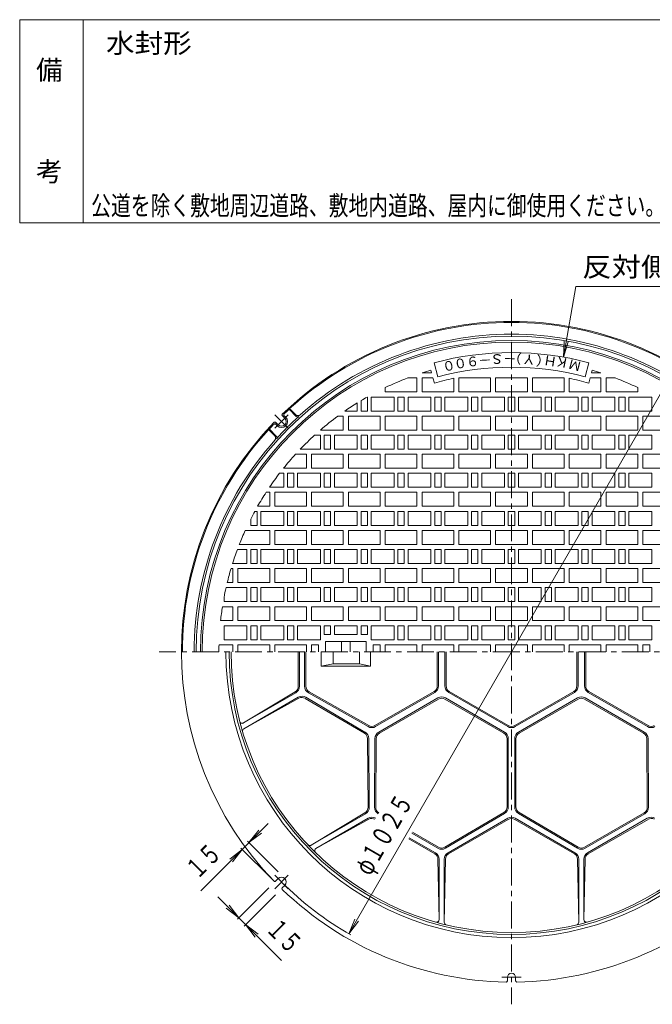
# Model space of a CAD drawing. Units: millimetres. Extents: x -982 to 768, y -1341 to 1404.
# Drawn here: x -982 to 15, y -146 to 1404 of the extents above; entities that cross this region are included whole.
import ezdxf

# ---------------------------------------------------------------- set-up
doc = ezdxf.new("R2010")
doc.units = ezdxf.units.MM
doc.header["$LTSCALE"] = 10
doc.linetypes.add('JWW_CENTER1', pattern=[6.773333, 4.233333, -0.846667, 0.846667, -0.846667])
for name, color, linetype in [('C-1', 7, 'Continuous'), ('C-2', 7, 'Continuous'), ('C-4', 7, 'Continuous'), ('F-0ﾚｲﾔ', 7, 'Continuous'), ('F-4ﾚｲﾔ', 7, 'Continuous'), ('F-5ﾚｲﾔ', 7, 'Continuous')]:
    doc.layers.add(name, color=color, linetype=linetype)
doc.styles.add('ＭＳ ゴシック', font='txt', dxfattribs={"height": 1})

msp = doc.modelspace()

# ---------------------------------------------------------------- linework, layer by layer
at = {"layer": 'C-1', "color": 2, "linetype": 'Continuous', "lineweight": 9}
for p, q in [((-556.6, 792.2), (-557.5, 791)), ((-546.5, 779.9), (-557.5, 791)), ((-546.9, 782.5), (-556.6, 792.2)), ((-564.1, 777), (-568.3, 781.2)), ((-562.7, 778.4), (-565.6, 781.3)), ((-589.9, 759), (-588.6, 759.9)), ((-577.6, 748.8), (-588.6, 759.9)), ((-576.1, 765), (-579, 767.9)), ((-574.7, 766.4), (-578.9, 770.6)), ((-580.1, 749.2), (-589.9, 759)), ((-574.7, 52.2), (-578.9, 48.1)), ((-564.1, 41.6), (-568.3, 37.5)), ((-213.5, -108.6), (-213.5, -103.2)), ((-200.5, -108.6), (-200.5, -103.2))]:
    msp.add_line(p, q, dxfattribs=at)
at = {"layer": 'C-1', "color": 2, "linetype": 'JWW_CENTER1', "lineweight": 9}
for p, q in [((-558.8, 761.1), (-580, 782.3)), ((-580, 761.1), (-558.8, 782.3)), ((-558.8, 57.5), (-580, 36.3)), ((-580, 57.5), (-558.8, 36.3)), ((-222, -103.2), (-192, -103.2))]:
    msp.add_line(p, q, dxfattribs=at)
at = {"layer": 'C-1', "color": 2, "linetype": 'Continuous', "lineweight": 9}
for centre, radius, start, end in [((-207, 409.3), 520, 90, 134.0054), ((-207, 409.3), 518.5, 90, 132.4023), ((-207, 409.3), 520, 45.9946, 90), ((-207, 409.3), 518.5, 47.5977, 90), ((-207, 409.3), 497, 0, 180), ((-207, 409.3), 490, 0, 180), ((-207, 409.3), 500, 90, 131.7647), ((-207, 409.3), 500, 48.2353, 90), ((-207, 409.3), 518.2, 132.5668, 133.7801), ((-207, 409.3), 499.7, 132.1494, 137.8506), ((-569.4, 771.7), 9.5, 225.0002, 44.9998), ((-569.4, 771.7), 7.5, 225, 44.9997), ((-567.2, 782.3), 1.5, 134.0043, 224.9987), ((-564.5, 782.4), 1.5, 133.7808, 225), ((-543.4, 786), 5, 224.9996, 311.7648), ((-544.3, 782), 3, 225, 312.1491), ((-207, 409.3), 520, 135.9946, 224.0054), ((-207, 409.3), 518.2, 136.2199, 137.4332), ((-580.1, 766.8), 1.5, 45, 136.2192), ((-579.9, 769.5), 1.5, 45.0013, 135.9943), ((-207, 409.3), 518.5, 137.5977, 180), ((-583.7, 745.7), 5, 318.2348, 45.0008), ((-579.7, 746.7), 3, 317.8503, 45), ((-207, 409.3), 500, 138.2352, 180), ((-207, 409.3), 450, 180, 0), ((-579.9, 49.1), 1.5, 224.0057, 314.9987), ((-569.4, 46.9), 7.5, 315.0003, 135), ((-567.2, 36.4), 1.5, 135.0013, 225.9957), ((-207, 409.3), 520, 225.9946, 269.0598), ((-207, 409.3), 520, 270.9402, 314.0054), ((-207, -103.2), 6.5, 0, 180), ((-215.5, -108.6), 2, 269.0596, 0), ((-198.5, -108.6), 2, 180, 270.9404)]:
    msp.add_arc(centre, radius, start, end, dxfattribs=at)
at = {"layer": 'C-2', "color": 3, "linetype": 'JWW_CENTER1', "lineweight": 9}
for p, q in [((-207, 964.3), (-207, -145.7)), ((348, 409.3), (-762, 409.3))]:
    msp.add_line(p, q, dxfattribs=at)
at = {"layer": 'C-2', "color": 3, "linetype": 'Continuous', "lineweight": 9}
for p, q in [((-323, 842.1), (-328.9, 864.3)), ((-91, 842.1), (-85.1, 864.3)), ((-370.6, 840.3), (-356, 840.3)), ((-356, 818.3), (-356, 840.3)), ((-348, 818.3), (-348, 840.3)), ((-348, 840.3), (-330.8, 840.3)), ((-347.7, 848.3), (-332.9, 848.3)), ((-332.9, 848.3), (-334, 852.5)), ((-328.6, 832.2), (-330.8, 840.3)), ((-298, 818.3), (-298, 839.8)), ((-290, 818.3), (-290, 840.3)), ((-290, 840.3), (-240, 840.3)), ((-240, 818.3), (-240, 840.3)), ((-232, 818.3), (-232, 840.3)), ((-232, 840.3), (-182, 840.3)), ((-182, 818.3), (-182, 840.3)), ((-174, 818.3), (-174, 840.3)), ((-124, 840.3), (-174, 840.3)), ((-124, 818.3), (-124, 840.3)), ((-116, 818.3), (-116, 839.8)), ((-85.4, 832.2), (-83.2, 840.3)), ((-66, 840.3), (-83.2, 840.3)), ((-81.1, 848.3), (-80, 852.5)), ((-66.3, 848.3), (-81.1, 848.3)), ((-66, 818.3), (-66, 840.3)), ((-58, 818.3), (-58, 840.3)), ((-43.4, 840.3), (-58, 840.3)), ((-406, 818.3), (-406, 825.2)), ((-8, 818.3), (-8, 825.2)), ((-434.4, 810.3), (-434, 810.3)), ((-434, 788.3), (-434, 810.3)), ((-428, 788.3), (-428, 810.3)), ((-428, 810.3), (-392, 810.3)), ((-356, 818.3), (-406, 818.3)), ((-392, 810.3), (-392, 788.3)), ((-386, 788.3), (-386, 810.3)), ((-386, 810.3), (-376, 810.3)), ((-376, 788.3), (-376, 810.3)), ((-370, 788.3), (-370, 810.3)), ((-370, 810.3), (-334, 810.3)), ((-298, 818.3), (-348, 818.3)), ((-334, 810.3), (-334, 788.3)), ((-328, 788.3), (-328, 810.3)), ((-328, 810.3), (-318, 810.3)), ((-318, 788.3), (-318, 810.3)), ((-312, 788.3), (-312, 810.3)), ((-312, 810.3), (-276, 810.3)), ((-240, 818.3), (-290, 818.3)), ((-276, 810.3), (-276, 788.3)), ((-270, 788.3), (-270, 810.3)), ((-270, 810.3), (-260, 810.3)), ((-260, 788.3), (-260, 810.3)), ((-254, 788.3), (-254, 810.3)), ((-254, 810.3), (-218, 810.3)), ((-182, 818.3), (-232, 818.3)), ((-218, 810.3), (-218, 788.3)), ((-212, 788.3), (-212, 810.3)), ((-212, 810.3), (-202, 810.3)), ((-202, 788.3), (-202, 810.3)), ((-160, 810.3), (-196, 810.3)), ((-196, 810.3), (-196, 788.3)), ((-174, 818.3), (-124, 818.3)), ((-160, 788.3), (-160, 810.3)), ((-154, 788.3), (-154, 810.3)), ((-144, 810.3), (-154, 810.3)), ((-144, 788.3), (-144, 810.3)), ((-102, 810.3), (-138, 810.3)), ((-138, 810.3), (-138, 788.3)), ((-116, 818.3), (-66, 818.3)), ((-102, 788.3), (-102, 810.3)), ((-96, 788.3), (-96, 810.3)), ((-86, 810.3), (-96, 810.3)), ((-86, 788.3), (-86, 810.3)), ((-44, 810.3), (-80, 810.3)), ((-80, 810.3), (-80, 788.3)), ((-58, 818.3), (-8, 818.3)), ((-44, 788.3), (-44, 810.3)), ((-38, 788.3), (-38, 810.3)), ((-28, 810.3), (-38, 810.3)), ((-28, 788.3), (-28, 810.3)), ((-22, 810.3), (-22, 788.3)), ((14, 810.3), (-22, 810.3)), ((14, 788.3), (14, 810.3)), ((-450, 801.1), (-450, 788.3)), ((-444, 788.3), (-444, 804.7)), ((-480.6, 780.3), (-472, 780.3)), ((-472, 758.3), (-472, 780.3)), ((-450, 788.3), (-469.4, 788.3)), ((-464, 758.3), (-464, 780.3)), ((-464, 780.3), (-414, 780.3)), ((-434, 788.3), (-444, 788.3)), ((-392, 788.3), (-428, 788.3)), ((-414, 758.3), (-414, 780.3)), ((-406, 758.3), (-406, 780.3)), ((-406, 780.3), (-356, 780.3)), ((-376, 788.3), (-386, 788.3)), ((-334, 788.3), (-370, 788.3)), ((-356, 758.3), (-356, 780.3)), ((-348, 758.3), (-348, 780.3)), ((-348, 780.3), (-298, 780.3)), ((-318, 788.3), (-328, 788.3)), ((-276, 788.3), (-312, 788.3)), ((-298, 758.3), (-298, 780.3)), ((-290, 758.3), (-290, 780.3)), ((-290, 780.3), (-240, 780.3)), ((-260, 788.3), (-270, 788.3)), ((-218, 788.3), (-254, 788.3)), ((-240, 758.3), (-240, 780.3)), ((-232, 758.3), (-232, 780.3)), ((-232, 780.3), (-182, 780.3)), ((-202, 788.3), (-212, 788.3)), ((-196, 788.3), (-160, 788.3)), ((-182, 758.3), (-182, 780.3)), ((-174, 758.3), (-174, 780.3)), ((-124, 780.3), (-174, 780.3)), ((-154, 788.3), (-144, 788.3)), ((-138, 788.3), (-102, 788.3)), ((-124, 758.3), (-124, 780.3)), ((-116, 758.3), (-116, 780.3)), ((-66, 780.3), (-116, 780.3)), ((-96, 788.3), (-86, 788.3)), ((-80, 788.3), (-44, 788.3)), ((-66, 758.3), (-66, 780.3)), ((-58, 758.3), (-58, 780.3)), ((-8, 780.3), (-58, 780.3)), ((-38, 788.3), (-28, 788.3)), ((-22, 788.3), (14, 788.3)), ((-8, 758.3), (-8, 780.3)), ((0, 758.3), (0, 780.3)), ((50, 780.3), (0, 780.3)), ((-517.2, 750.3), (-508, 750.3)), ((-472, 758.3), (-508.2, 758.3)), ((-508, 750.3), (-508, 728.3)), ((-502, 728.3), (-502, 750.3)), ((-502, 750.3), (-492, 750.3)), ((-492, 728.3), (-492, 750.3)), ((-486, 728.3), (-486, 750.3)), ((-486, 750.3), (-450, 750.3)), ((-414, 758.3), (-464, 758.3)), ((-450, 750.3), (-450, 728.3)), ((-444, 728.3), (-444, 750.3)), ((-444, 750.3), (-434, 750.3)), ((-434, 728.3), (-434, 750.3)), ((-428, 728.3), (-428, 750.3)), ((-428, 750.3), (-392, 750.3)), ((-356, 758.3), (-406, 758.3)), ((-392, 750.3), (-392, 728.3)), ((-386, 728.3), (-386, 750.3)), ((-386, 750.3), (-376, 750.3)), ((-376, 728.3), (-376, 750.3)), ((-370, 728.3), (-370, 750.3)), ((-370, 750.3), (-334, 750.3)), ((-298, 758.3), (-348, 758.3)), ((-334, 750.3), (-334, 728.3)), ((-328, 728.3), (-328, 750.3)), ((-328, 750.3), (-318, 750.3)), ((-318, 728.3), (-318, 750.3)), ((-312, 728.3), (-312, 750.3)), ((-312, 750.3), (-276, 750.3)), ((-240, 758.3), (-290, 758.3)), ((-276, 750.3), (-276, 728.3)), ((-270, 728.3), (-270, 750.3)), ((-270, 750.3), (-260, 750.3)), ((-260, 728.3), (-260, 750.3)), ((-254, 728.3), (-254, 750.3)), ((-254, 750.3), (-218, 750.3)), ((-182, 758.3), (-232, 758.3)), ((-218, 750.3), (-218, 728.3)), ((-212, 728.3), (-212, 750.3)), ((-212, 750.3), (-202, 750.3)), ((-202, 728.3), (-202, 750.3)), ((-160, 750.3), (-196, 750.3)), ((-196, 750.3), (-196, 728.3)), ((-174, 758.3), (-124, 758.3)), ((-160, 728.3), (-160, 750.3)), ((-154, 728.3), (-154, 750.3)), ((-144, 750.3), (-154, 750.3)), ((-144, 728.3), (-144, 750.3)), ((-102, 750.3), (-138, 750.3)), ((-138, 750.3), (-138, 728.3)), ((-116, 758.3), (-66, 758.3)), ((-102, 728.3), (-102, 750.3)), ((-96, 728.3), (-96, 750.3)), ((-86, 750.3), (-96, 750.3)), ((-86, 728.3), (-86, 750.3)), ((-44, 750.3), (-80, 750.3)), ((-80, 750.3), (-80, 728.3)), ((-58, 758.3), (-8, 758.3)), ((-44, 728.3), (-44, 750.3)), ((-38, 728.3), (-38, 750.3)), ((-28, 750.3), (-38, 750.3)), ((-28, 728.3), (-28, 750.3)), ((14, 750.3), (-22, 750.3)), ((-22, 750.3), (-22, 728.3)), ((0, 758.3), (50, 758.3)), ((14, 728.3), (14, 750.3)), ((-547.3, 720.3), (-530, 720.3)), ((-508, 728.3), (-539.8, 728.3)), ((-530, 698.3), (-530, 720.3)), ((-522, 698.3), (-522, 720.3)), ((-522, 720.3), (-472, 720.3)), ((-492, 728.3), (-502, 728.3)), ((-450, 728.3), (-486, 728.3)), ((-472, 698.3), (-472, 720.3)), ((-464, 698.3), (-464, 720.3)), ((-464, 720.3), (-414, 720.3)), ((-434, 728.3), (-444, 728.3)), ((-392, 728.3), (-428, 728.3)), ((-414, 698.3), (-414, 720.3)), ((-406, 698.3), (-406, 720.3)), ((-406, 720.3), (-356, 720.3)), ((-376, 728.3), (-386, 728.3)), ((-334, 728.3), (-370, 728.3)), ((-356, 698.3), (-356, 720.3)), ((-348, 698.3), (-348, 720.3)), ((-348, 720.3), (-298, 720.3)), ((-318, 728.3), (-328, 728.3)), ((-276, 728.3), (-312, 728.3)), ((-298, 698.3), (-298, 720.3)), ((-290, 698.3), (-290, 720.3)), ((-290, 720.3), (-240, 720.3)), ((-260, 728.3), (-270, 728.3)), ((-218, 728.3), (-254, 728.3)), ((-240, 698.3), (-240, 720.3)), ((-232, 698.3), (-232, 720.3)), ((-232, 720.3), (-182, 720.3)), ((-202, 728.3), (-212, 728.3)), ((-196, 728.3), (-160, 728.3)), ((-182, 698.3), (-182, 720.3)), ((-174, 698.3), (-174, 720.3)), ((-124, 720.3), (-174, 720.3)), ((-154, 728.3), (-144, 728.3)), ((-138, 728.3), (-102, 728.3)), ((-124, 698.3), (-124, 720.3)), ((-116, 698.3), (-116, 720.3)), ((-66, 720.3), (-116, 720.3)), ((-96, 728.3), (-86, 728.3)), ((-80, 728.3), (-44, 728.3)), ((-66, 698.3), (-66, 720.3)), ((-58, 698.3), (-58, 720.3)), ((-8, 720.3), (-58, 720.3)), ((-38, 728.3), (-28, 728.3)), ((-22, 728.3), (14, 728.3)), ((-8, 698.3), (-8, 720.3)), ((0, 698.3), (0, 720.3)), ((50, 720.3), (0, 720.3)), ((-530, 698.3), (-566.2, 698.3)), ((-472, 698.3), (-522, 698.3)), ((-414, 698.3), (-464, 698.3)), ((-356, 698.3), (-406, 698.3)), ((-298, 698.3), (-348, 698.3)), ((-240, 698.3), (-290, 698.3)), ((-182, 698.3), (-232, 698.3)), ((-174, 698.3), (-124, 698.3)), ((-116, 698.3), (-66, 698.3)), ((-58, 698.3), (-8, 698.3)), ((0, 698.3), (50, 698.3)), ((-572.5, 690.3), (-566, 690.3)), ((-566, 690.3), (-566, 668.3)), ((-560, 668.3), (-560, 690.3)), ((-560, 690.3), (-550, 690.3)), ((-550, 668.3), (-550, 690.3)), ((-544, 668.3), (-544, 690.3)), ((-544, 690.3), (-508, 690.3)), ((-508, 690.3), (-508, 668.3)), ((-502, 668.3), (-502, 690.3)), ((-502, 690.3), (-492, 690.3)), ((-492, 668.3), (-492, 690.3)), ((-486, 668.3), (-486, 690.3)), ((-486, 690.3), (-450, 690.3)), ((-450, 690.3), (-450, 668.3)), ((-444, 668.3), (-444, 690.3)), ((-444, 690.3), (-434, 690.3)), ((-434, 668.3), (-434, 690.3)), ((-428, 668.3), (-428, 690.3)), ((-428, 690.3), (-392, 690.3)), ((-392, 690.3), (-392, 668.3)), ((-386, 668.3), (-386, 690.3)), ((-386, 690.3), (-376, 690.3)), ((-376, 668.3), (-376, 690.3)), ((-370, 668.3), (-370, 690.3)), ((-370, 690.3), (-334, 690.3)), ((-334, 690.3), (-334, 668.3)), ((-328, 668.3), (-328, 690.3)), ((-328, 690.3), (-318, 690.3)), ((-318, 668.3), (-318, 690.3)), ((-312, 668.3), (-312, 690.3)), ((-312, 690.3), (-276, 690.3)), ((-276, 690.3), (-276, 668.3)), ((-270, 668.3), (-270, 690.3)), ((-270, 690.3), (-260, 690.3)), ((-260, 668.3), (-260, 690.3)), ((-254, 668.3), (-254, 690.3)), ((-254, 690.3), (-218, 690.3)), ((-218, 690.3), (-218, 668.3)), ((-212, 668.3), (-212, 690.3)), ((-212, 690.3), (-202, 690.3)), ((-202, 668.3), (-202, 690.3)), ((-160, 690.3), (-196, 690.3)), ((-196, 690.3), (-196, 668.3)), ((-160, 668.3), (-160, 690.3)), ((-154, 668.3), (-154, 690.3)), ((-144, 690.3), (-154, 690.3)), ((-144, 668.3), (-144, 690.3)), ((-102, 690.3), (-138, 690.3)), ((-138, 690.3), (-138, 668.3)), ((-102, 668.3), (-102, 690.3)), ((-96, 668.3), (-96, 690.3)), ((-86, 690.3), (-96, 690.3)), ((-86, 668.3), (-86, 690.3)), ((-44, 690.3), (-80, 690.3)), ((-80, 690.3), (-80, 668.3)), ((-44, 668.3), (-44, 690.3)), ((-38, 668.3), (-38, 690.3)), ((-28, 690.3), (-38, 690.3)), ((-28, 668.3), (-28, 690.3)), ((14, 690.3), (-22, 690.3)), ((-22, 690.3), (-22, 668.3)), ((14, 668.3), (14, 690.3)), ((-566, 668.3), (-588.4, 668.3)), ((-550, 668.3), (-560, 668.3)), ((-508, 668.3), (-544, 668.3)), ((-492, 668.3), (-502, 668.3)), ((-450, 668.3), (-486, 668.3)), ((-434, 668.3), (-444, 668.3)), ((-392, 668.3), (-428, 668.3)), ((-376, 668.3), (-386, 668.3)), ((-334, 668.3), (-370, 668.3)), ((-318, 668.3), (-328, 668.3)), ((-276, 668.3), (-312, 668.3)), ((-260, 668.3), (-270, 668.3)), ((-218, 668.3), (-254, 668.3)), ((-202, 668.3), (-212, 668.3)), ((-196, 668.3), (-160, 668.3)), ((-154, 668.3), (-144, 668.3)), ((-138, 668.3), (-102, 668.3)), ((-96, 668.3), (-86, 668.3)), ((-80, 668.3), (-44, 668.3)), ((-38, 668.3), (-28, 668.3)), ((-22, 668.3), (14, 668.3)), ((-593.7, 660.3), (-588, 660.3)), ((-588, 638.3), (-588, 660.3)), ((-580, 638.3), (-580, 660.3)), ((-580, 660.3), (-530, 660.3)), ((-530, 638.3), (-530, 660.3)), ((-522, 638.3), (-522, 660.3)), ((-522, 660.3), (-472, 660.3)), ((-472, 638.3), (-472, 660.3)), ((-464, 638.3), (-464, 660.3)), ((-464, 660.3), (-414, 660.3)), ((-414, 638.3), (-414, 660.3)), ((-406, 638.3), (-406, 660.3)), ((-406, 660.3), (-356, 660.3)), ((-356, 638.3), (-356, 660.3)), ((-348, 638.3), (-348, 660.3)), ((-348, 660.3), (-298, 660.3)), ((-298, 638.3), (-298, 660.3)), ((-290, 638.3), (-290, 660.3)), ((-290, 660.3), (-240, 660.3)), ((-240, 638.3), (-240, 660.3)), ((-232, 638.3), (-232, 660.3)), ((-232, 660.3), (-182, 660.3)), ((-182, 638.3), (-182, 660.3)), ((-174, 638.3), (-174, 660.3)), ((-124, 660.3), (-174, 660.3)), ((-124, 638.3), (-124, 660.3)), ((-116, 638.3), (-116, 660.3)), ((-66, 660.3), (-116, 660.3)), ((-66, 638.3), (-66, 660.3)), ((-58, 638.3), (-58, 660.3)), ((-8, 660.3), (-58, 660.3)), ((-8, 638.3), (-8, 660.3)), ((0, 638.3), (0, 660.3)), ((50, 660.3), (0, 660.3)), ((-588, 638.3), (-607.1, 638.3)), ((-530, 638.3), (-580, 638.3)), ((-472, 638.3), (-522, 638.3)), ((-414, 638.3), (-464, 638.3)), ((-356, 638.3), (-406, 638.3)), ((-298, 638.3), (-348, 638.3)), ((-240, 638.3), (-290, 638.3)), ((-182, 638.3), (-232, 638.3)), ((-174, 638.3), (-124, 638.3)), ((-116, 638.3), (-66, 638.3)), ((-58, 638.3), (-8, 638.3)), ((0, 638.3), (50, 638.3)), ((-611.6, 630.3), (-608, 630.3)), ((-608, 608.3), (-608, 630.3)), ((-602, 608.3), (-602, 630.3)), ((-602, 630.3), (-566, 630.3)), ((-566, 630.3), (-566, 608.3)), ((-560, 608.3), (-560, 630.3)), ((-560, 630.3), (-550, 630.3)), ((-550, 608.3), (-550, 630.3)), ((-544, 608.3), (-544, 630.3)), ((-544, 630.3), (-508, 630.3)), ((-508, 630.3), (-508, 608.3)), ((-502, 608.3), (-502, 630.3)), ((-502, 630.3), (-492, 630.3)), ((-492, 608.3), (-492, 630.3)), ((-486, 608.3), (-486, 630.3)), ((-486, 630.3), (-450, 630.3)), ((-450, 630.3), (-450, 608.3)), ((-444, 608.3), (-444, 630.3)), ((-444, 630.3), (-434, 630.3)), ((-434, 608.3), (-434, 630.3)), ((-428, 608.3), (-428, 630.3)), ((-428, 630.3), (-392, 630.3)), ((-392, 630.3), (-392, 608.3)), ((-386, 608.3), (-386, 630.3)), ((-386, 630.3), (-376, 630.3)), ((-376, 608.3), (-376, 630.3)), ((-370, 608.3), (-370, 630.3)), ((-370, 630.3), (-334, 630.3)), ((-334, 630.3), (-334, 608.3)), ((-328, 608.3), (-328, 630.3)), ((-328, 630.3), (-318, 630.3)), ((-318, 608.3), (-318, 630.3)), ((-312, 608.3), (-312, 630.3)), ((-312, 630.3), (-276, 630.3)), ((-276, 630.3), (-276, 608.3)), ((-270, 608.3), (-270, 630.3)), ((-270, 630.3), (-260, 630.3)), ((-260, 608.3), (-260, 630.3)), ((-254, 608.3), (-254, 630.3)), ((-254, 630.3), (-218, 630.3)), ((-218, 630.3), (-218, 608.3)), ((-212, 608.3), (-212, 630.3)), ((-212, 630.3), (-202, 630.3)), ((-202, 608.3), (-202, 630.3)), ((-160, 630.3), (-196, 630.3)), ((-196, 630.3), (-196, 608.3)), ((-160, 608.3), (-160, 630.3)), ((-154, 608.3), (-154, 630.3)), ((-144, 630.3), (-154, 630.3)), ((-144, 608.3), (-144, 630.3)), ((-102, 630.3), (-138, 630.3)), ((-138, 630.3), (-138, 608.3)), ((-102, 608.3), (-102, 630.3)), ((-96, 608.3), (-96, 630.3)), ((-86, 630.3), (-96, 630.3)), ((-86, 608.3), (-86, 630.3)), ((-44, 630.3), (-80, 630.3)), ((-80, 630.3), (-80, 608.3)), ((-44, 608.3), (-44, 630.3)), ((-38, 608.3), (-38, 630.3)), ((-28, 630.3), (-38, 630.3)), ((-28, 608.3), (-28, 630.3)), ((14, 630.3), (-22, 630.3)), ((-22, 630.3), (-22, 608.3)), ((14, 608.3), (14, 630.3)), ((-618, 608.3), (-618, 618.1)), ((-608, 608.3), (-618, 608.3)), ((-566, 608.3), (-602, 608.3)), ((-550, 608.3), (-560, 608.3)), ((-508, 608.3), (-544, 608.3)), ((-492, 608.3), (-502, 608.3)), ((-450, 608.3), (-486, 608.3)), ((-434, 608.3), (-444, 608.3)), ((-392, 608.3), (-428, 608.3)), ((-376, 608.3), (-386, 608.3)), ((-334, 608.3), (-370, 608.3)), ((-318, 608.3), (-328, 608.3)), ((-276, 608.3), (-312, 608.3)), ((-260, 608.3), (-270, 608.3)), ((-218, 608.3), (-254, 608.3)), ((-202, 608.3), (-212, 608.3)), ((-196, 608.3), (-160, 608.3)), ((-154, 608.3), (-144, 608.3)), ((-138, 608.3), (-102, 608.3)), ((-96, 608.3), (-86, 608.3)), ((-80, 608.3), (-44, 608.3)), ((-38, 608.3), (-28, 608.3)), ((-22, 608.3), (14, 608.3)), ((-626.6, 600.3), (-588, 600.3)), ((-588, 578.3), (-588, 600.3)), ((-580, 578.3), (-580, 600.3)), ((-580, 600.3), (-530, 600.3)), ((-530, 578.3), (-530, 600.3)), ((-522, 578.3), (-522, 600.3)), ((-522, 600.3), (-472, 600.3)), ((-472, 578.3), (-472, 600.3)), ((-464, 578.3), (-464, 600.3)), ((-464, 600.3), (-414, 600.3)), ((-414, 578.3), (-414, 600.3)), ((-406, 578.3), (-406, 600.3)), ((-406, 600.3), (-356, 600.3)), ((-356, 578.3), (-356, 600.3)), ((-348, 578.3), (-348, 600.3)), ((-348, 600.3), (-298, 600.3)), ((-298, 578.3), (-298, 600.3)), ((-290, 578.3), (-290, 600.3)), ((-290, 600.3), (-240, 600.3)), ((-240, 578.3), (-240, 600.3)), ((-232, 578.3), (-232, 600.3)), ((-232, 600.3), (-182, 600.3)), ((-182, 578.3), (-182, 600.3)), ((-174, 578.3), (-174, 600.3)), ((-124, 600.3), (-174, 600.3)), ((-124, 578.3), (-124, 600.3)), ((-116, 578.3), (-116, 600.3)), ((-66, 600.3), (-116, 600.3)), ((-66, 578.3), (-66, 600.3)), ((-58, 578.3), (-58, 600.3)), ((-8, 600.3), (-58, 600.3)), ((-8, 578.3), (-8, 600.3)), ((0, 578.3), (0, 600.3)), ((50, 600.3), (0, 600.3)), ((-588, 578.3), (-635.9, 578.3)), ((-530, 578.3), (-580, 578.3)), ((-472, 578.3), (-522, 578.3)), ((-414, 578.3), (-464, 578.3)), ((-356, 578.3), (-406, 578.3)), ((-298, 578.3), (-348, 578.3)), ((-240, 578.3), (-290, 578.3)), ((-182, 578.3), (-232, 578.3)), ((-174, 578.3), (-124, 578.3)), ((-116, 578.3), (-66, 578.3)), ((-58, 578.3), (-8, 578.3)), ((0, 578.3), (50, 578.3)), ((-639, 570.3), (-624, 570.3)), ((-624, 570.3), (-624, 548.3)), ((-618, 548.3), (-618, 570.3)), ((-618, 570.3), (-608, 570.3)), ((-608, 548.3), (-608, 570.3)), ((-602, 548.3), (-602, 570.3)), ((-602, 570.3), (-566, 570.3)), ((-566, 570.3), (-566, 548.3)), ((-560, 548.3), (-560, 570.3)), ((-560, 570.3), (-550, 570.3)), ((-550, 548.3), (-550, 570.3)), ((-544, 548.3), (-544, 570.3)), ((-544, 570.3), (-508, 570.3)), ((-508, 570.3), (-508, 548.3)), ((-502, 548.3), (-502, 570.3)), ((-502, 570.3), (-492, 570.3)), ((-492, 548.3), (-492, 570.3)), ((-486, 548.3), (-486, 570.3)), ((-486, 570.3), (-450, 570.3)), ((-450, 570.3), (-450, 548.3)), ((-444, 548.3), (-444, 570.3)), ((-444, 570.3), (-434, 570.3)), ((-434, 548.3), (-434, 570.3)), ((-428, 548.3), (-428, 570.3)), ((-428, 570.3), (-392, 570.3)), ((-392, 570.3), (-392, 548.3)), ((-386, 548.3), (-386, 570.3)), ((-386, 570.3), (-376, 570.3)), ((-376, 548.3), (-376, 570.3)), ((-370, 548.3), (-370, 570.3)), ((-370, 570.3), (-334, 570.3)), ((-334, 570.3), (-334, 548.3)), ((-328, 548.3), (-328, 570.3)), ((-328, 570.3), (-318, 570.3)), ((-318, 548.3), (-318, 570.3)), ((-312, 548.3), (-312, 570.3)), ((-312, 570.3), (-276, 570.3)), ((-276, 570.3), (-276, 548.3)), ((-270, 548.3), (-270, 570.3)), ((-270, 570.3), (-260, 570.3)), ((-260, 548.3), (-260, 570.3)), ((-254, 548.3), (-254, 570.3)), ((-254, 570.3), (-218, 570.3)), ((-218, 570.3), (-218, 548.3)), ((-212, 548.3), (-212, 570.3)), ((-212, 570.3), (-202, 570.3)), ((-202, 548.3), (-202, 570.3)), ((-160, 570.3), (-196, 570.3)), ((-196, 570.3), (-196, 548.3)), ((-160, 548.3), (-160, 570.3)), ((-154, 548.3), (-154, 570.3)), ((-144, 570.3), (-154, 570.3)), ((-144, 548.3), (-144, 570.3)), ((-102, 570.3), (-138, 570.3)), ((-138, 570.3), (-138, 548.3)), ((-102, 548.3), (-102, 570.3)), ((-96, 548.3), (-96, 570.3)), ((-86, 570.3), (-96, 570.3)), ((-86, 548.3), (-86, 570.3)), ((-44, 570.3), (-80, 570.3)), ((-80, 570.3), (-80, 548.3)), ((-44, 548.3), (-44, 570.3)), ((-38, 548.3), (-38, 570.3)), ((-28, 570.3), (-38, 570.3)), ((-28, 548.3), (-28, 570.3)), ((14, 570.3), (-22, 570.3)), ((-22, 570.3), (-22, 548.3)), ((14, 548.3), (14, 570.3)), ((-624, 548.3), (-646.5, 548.3)), ((-608, 548.3), (-618, 548.3)), ((-566, 548.3), (-602, 548.3)), ((-550, 548.3), (-560, 548.3)), ((-508, 548.3), (-544, 548.3)), ((-492, 548.3), (-502, 548.3)), ((-450, 548.3), (-486, 548.3)), ((-434, 548.3), (-444, 548.3)), ((-392, 548.3), (-428, 548.3)), ((-376, 548.3), (-386, 548.3)), ((-334, 548.3), (-370, 548.3)), ((-318, 548.3), (-328, 548.3)), ((-276, 548.3), (-312, 548.3)), ((-260, 548.3), (-270, 548.3)), ((-218, 548.3), (-254, 548.3)), ((-202, 548.3), (-212, 548.3)), ((-196, 548.3), (-160, 548.3)), ((-154, 548.3), (-144, 548.3)), ((-138, 548.3), (-102, 548.3)), ((-96, 548.3), (-86, 548.3)), ((-80, 548.3), (-44, 548.3)), ((-38, 548.3), (-28, 548.3)), ((-22, 548.3), (14, 548.3)), ((-649, 540.3), (-646, 540.3)), ((-646, 518.3), (-646, 540.3)), ((-638, 518.3), (-638, 540.3)), ((-638, 540.3), (-588, 540.3)), ((-588, 518.3), (-588, 540.3)), ((-580, 518.3), (-580, 540.3)), ((-580, 540.3), (-530, 540.3)), ((-530, 518.3), (-530, 540.3)), ((-522, 518.3), (-522, 540.3)), ((-522, 540.3), (-472, 540.3)), ((-472, 518.3), (-472, 540.3)), ((-464, 518.3), (-464, 540.3)), ((-464, 540.3), (-414, 540.3)), ((-414, 518.3), (-414, 540.3)), ((-406, 518.3), (-406, 540.3)), ((-406, 540.3), (-356, 540.3)), ((-356, 518.3), (-356, 540.3)), ((-348, 518.3), (-348, 540.3)), ((-348, 540.3), (-298, 540.3)), ((-298, 518.3), (-298, 540.3)), ((-290, 518.3), (-290, 540.3)), ((-290, 540.3), (-240, 540.3)), ((-240, 518.3), (-240, 540.3)), ((-232, 518.3), (-232, 540.3)), ((-232, 540.3), (-182, 540.3)), ((-182, 518.3), (-182, 540.3)), ((-174, 518.3), (-174, 540.3)), ((-124, 540.3), (-174, 540.3)), ((-124, 518.3), (-124, 540.3)), ((-116, 518.3), (-116, 540.3)), ((-66, 540.3), (-116, 540.3)), ((-66, 518.3), (-66, 540.3)), ((-58, 518.3), (-58, 540.3)), ((-8, 540.3), (-58, 540.3)), ((-8, 518.3), (-8, 540.3)), ((0, 518.3), (0, 540.3)), ((50, 540.3), (0, 540.3)), ((-646, 518.3), (-654.9, 518.3)), ((-588, 518.3), (-638, 518.3)), ((-530, 518.3), (-580, 518.3)), ((-472, 518.3), (-522, 518.3)), ((-414, 518.3), (-464, 518.3)), ((-356, 518.3), (-406, 518.3)), ((-298, 518.3), (-348, 518.3)), ((-240, 518.3), (-290, 518.3)), ((-182, 518.3), (-232, 518.3)), ((-174, 518.3), (-124, 518.3)), ((-116, 518.3), (-66, 518.3)), ((-58, 518.3), (-8, 518.3)), ((0, 518.3), (50, 518.3)), ((-656.8, 510.3), (-624, 510.3)), ((-624, 510.3), (-624, 488.3)), ((-618, 488.3), (-618, 510.3)), ((-618, 510.3), (-608, 510.3)), ((-608, 488.3), (-608, 510.3)), ((-602, 488.3), (-602, 510.3)), ((-602, 510.3), (-566, 510.3)), ((-566, 510.3), (-566, 488.3)), ((-560, 488.3), (-560, 510.3)), ((-560, 510.3), (-550, 510.3)), ((-550, 488.3), (-550, 510.3)), ((-544, 488.3), (-544, 510.3)), ((-544, 510.3), (-508, 510.3)), ((-508, 510.3), (-508, 488.3)), ((-502, 488.3), (-502, 510.3)), ((-502, 510.3), (-492, 510.3)), ((-492, 488.3), (-492, 510.3)), ((-486, 488.3), (-486, 510.3)), ((-486, 510.3), (-450, 510.3)), ((-450, 510.3), (-450, 488.3)), ((-444, 488.3), (-444, 510.3)), ((-444, 510.3), (-434, 510.3)), ((-434, 488.3), (-434, 510.3)), ((-428, 488.3), (-428, 510.3)), ((-428, 510.3), (-392, 510.3)), ((-392, 510.3), (-392, 488.3)), ((-386, 488.3), (-386, 510.3)), ((-386, 510.3), (-376, 510.3)), ((-376, 488.3), (-376, 510.3)), ((-370, 488.3), (-370, 510.3)), ((-370, 510.3), (-334, 510.3)), ((-334, 510.3), (-334, 488.3)), ((-328, 488.3), (-328, 510.3)), ((-328, 510.3), (-318, 510.3)), ((-318, 488.3), (-318, 510.3)), ((-312, 488.3), (-312, 510.3)), ((-312, 510.3), (-276, 510.3)), ((-276, 510.3), (-276, 488.3)), ((-270, 488.3), (-270, 510.3)), ((-270, 510.3), (-260, 510.3)), ((-260, 488.3), (-260, 510.3)), ((-254, 488.3), (-254, 510.3)), ((-254, 510.3), (-218, 510.3)), ((-218, 510.3), (-218, 488.3)), ((-212, 488.3), (-212, 510.3)), ((-212, 510.3), (-202, 510.3)), ((-202, 488.3), (-202, 510.3)), ((-160, 510.3), (-196, 510.3)), ((-196, 510.3), (-196, 488.3)), ((-160, 488.3), (-160, 510.3)), ((-154, 488.3), (-154, 510.3)), ((-144, 510.3), (-154, 510.3)), ((-144, 488.3), (-144, 510.3)), ((-102, 510.3), (-138, 510.3)), ((-138, 510.3), (-138, 488.3)), ((-102, 488.3), (-102, 510.3)), ((-96, 488.3), (-96, 510.3)), ((-86, 510.3), (-96, 510.3)), ((-86, 488.3), (-86, 510.3)), ((-44, 510.3), (-80, 510.3)), ((-80, 510.3), (-80, 488.3)), ((-44, 488.3), (-44, 510.3)), ((-38, 488.3), (-38, 510.3)), ((-28, 510.3), (-38, 510.3)), ((-28, 488.3), (-28, 510.3)), ((14, 510.3), (-22, 510.3)), ((-22, 510.3), (-22, 488.3)), ((14, 488.3), (14, 510.3)), ((-660, 488.3), (-660, 494.8)), ((-624, 488.3), (-660, 488.3)), ((-608, 488.3), (-618, 488.3)), ((-566, 488.3), (-602, 488.3)), ((-550, 488.3), (-560, 488.3)), ((-508, 488.3), (-544, 488.3)), ((-492, 488.3), (-502, 488.3)), ((-450, 488.3), (-486, 488.3)), ((-434, 488.3), (-444, 488.3)), ((-392, 488.3), (-428, 488.3)), ((-376, 488.3), (-386, 488.3)), ((-334, 488.3), (-370, 488.3)), ((-318, 488.3), (-328, 488.3)), ((-276, 488.3), (-312, 488.3)), ((-260, 488.3), (-270, 488.3)), ((-218, 488.3), (-254, 488.3)), ((-202, 488.3), (-212, 488.3)), ((-196, 488.3), (-160, 488.3)), ((-154, 488.3), (-144, 488.3)), ((-138, 488.3), (-102, 488.3)), ((-96, 488.3), (-86, 488.3)), ((-80, 488.3), (-44, 488.3)), ((-38, 488.3), (-28, 488.3)), ((-22, 488.3), (14, 488.3)), ((-662.5, 480.3), (-646, 480.3)), ((-646, 458.3), (-646, 480.3)), ((-638, 458.3), (-638, 480.3)), ((-638, 480.3), (-588, 480.3)), ((-588, 458.3), (-588, 480.3)), ((-580, 458.3), (-580, 480.3)), ((-580, 480.3), (-530, 480.3)), ((-530, 458.3), (-530, 480.3)), ((-522, 458.3), (-522, 480.3)), ((-522, 480.3), (-472, 480.3)), ((-472, 458.3), (-472, 480.3)), ((-464, 458.3), (-464, 480.3)), ((-464, 480.3), (-414, 480.3)), ((-414, 458.3), (-414, 480.3)), ((-406, 458.3), (-406, 480.3)), ((-406, 480.3), (-356, 480.3)), ((-356, 458.3), (-356, 480.3)), ((-348, 458.3), (-348, 480.3)), ((-348, 480.3), (-298, 480.3)), ((-298, 458.3), (-298, 480.3)), ((-290, 458.3), (-290, 480.3)), ((-290, 480.3), (-240, 480.3)), ((-240, 458.3), (-240, 480.3)), ((-232, 458.3), (-232, 480.3)), ((-232, 480.3), (-182, 480.3)), ((-182, 458.3), (-182, 480.3)), ((-174, 458.3), (-174, 480.3)), ((-124, 480.3), (-174, 480.3)), ((-124, 458.3), (-124, 480.3)), ((-116, 458.3), (-116, 480.3)), ((-66, 480.3), (-116, 480.3)), ((-66, 458.3), (-66, 480.3)), ((-58, 458.3), (-58, 480.3)), ((-8, 480.3), (-58, 480.3)), ((-8, 458.3), (-8, 480.3)), ((0, 458.3), (0, 480.3)), ((50, 480.3), (0, 480.3)), ((-646, 458.3), (-665.4, 458.3)), ((-660, 428.3), (-660, 450.3)), ((-660, 450.3), (-624, 450.3)), ((-588, 458.3), (-638, 458.3)), ((-624, 450.3), (-624, 428.3)), ((-618, 428.3), (-618, 450.3)), ((-618, 450.3), (-608, 450.3)), ((-608, 428.3), (-608, 450.3)), ((-602, 428.3), (-602, 450.3)), ((-602, 450.3), (-566, 450.3)), ((-530, 458.3), (-580, 458.3)), ((-566, 450.3), (-566, 428.3)), ((-560, 428.3), (-560, 450.3)), ((-560, 450.3), (-550, 450.3)), ((-550, 428.3), (-550, 450.3)), ((-544, 428.3), (-544, 450.3)), ((-544, 450.3), (-508, 450.3)), ((-472, 458.3), (-522, 458.3)), ((-508, 450.3), (-508, 428.3)), ((-502, 450.3), (-492, 450.3)), ((-502, 436.3), (-502, 450.3)), ((-492, 436.3), (-492, 450.3)), ((-486, 450.3), (-450, 450.3)), ((-486, 436.3), (-486, 450.3)), ((-414, 458.3), (-464, 458.3)), ((-450, 450.3), (-450, 436.3)), ((-444, 450.3), (-434, 450.3)), ((-444, 436.3), (-444, 450.3)), ((-434, 436.3), (-434, 450.3)), ((-428, 450.3), (-392, 450.3)), ((-428, 428.3), (-428, 450.3)), ((-356, 458.3), (-406, 458.3)), ((-392, 450.3), (-392, 428.3)), ((-386, 428.3), (-386, 450.3)), ((-386, 450.3), (-376, 450.3)), ((-376, 428.3), (-376, 450.3)), ((-370, 428.3), (-370, 450.3)), ((-370, 450.3), (-334, 450.3)), ((-298, 458.3), (-348, 458.3)), ((-334, 450.3), (-334, 428.3)), ((-328, 428.3), (-328, 450.3)), ((-328, 450.3), (-318, 450.3)), ((-318, 428.3), (-318, 450.3)), ((-312, 428.3), (-312, 450.3)), ((-312, 450.3), (-276, 450.3)), ((-240, 458.3), (-290, 458.3)), ((-276, 450.3), (-276, 428.3)), ((-270, 428.3), (-270, 450.3)), ((-270, 450.3), (-260, 450.3)), ((-260, 428.3), (-260, 450.3)), ((-254, 428.3), (-254, 450.3)), ((-254, 450.3), (-218, 450.3)), ((-182, 458.3), (-232, 458.3)), ((-218, 450.3), (-218, 428.3)), ((-212, 428.3), (-212, 450.3)), ((-212, 450.3), (-202, 450.3)), ((-202, 428.3), (-202, 450.3)), ((-160, 450.3), (-196, 450.3)), ((-196, 450.3), (-196, 428.3)), ((-174, 458.3), (-124, 458.3)), ((-160, 428.3), (-160, 450.3)), ((-154, 428.3), (-154, 450.3)), ((-144, 450.3), (-154, 450.3)), ((-144, 428.3), (-144, 450.3)), ((-102, 450.3), (-138, 450.3)), ((-138, 450.3), (-138, 428.3)), ((-116, 458.3), (-66, 458.3)), ((-102, 428.3), (-102, 450.3)), ((-96, 428.3), (-96, 450.3)), ((-86, 450.3), (-96, 450.3)), ((-86, 428.3), (-86, 450.3)), ((-44, 450.3), (-80, 450.3)), ((-80, 450.3), (-80, 428.3)), ((-58, 458.3), (-8, 458.3)), ((-44, 428.3), (-44, 450.3)), ((-38, 428.3), (-38, 450.3)), ((-28, 450.3), (-38, 450.3)), ((-28, 428.3), (-28, 450.3)), ((14, 450.3), (-22, 450.3)), ((-22, 450.3), (-22, 428.3)), ((0, 458.3), (50, 458.3)), ((14, 428.3), (14, 450.3)), ((-502, 436.3), (-492, 436.3)), ((-486, 436.3), (-450, 436.3)), ((-444, 436.3), (-434, 436.3)), ((-667.9, 420.3), (-646, 420.3)), ((-624, 428.3), (-660, 428.3)), ((-646, 409.3), (-646, 420.3)), ((-638, 420.3), (-588, 420.3)), ((-638, 409.3), (-638, 420.3)), ((-608, 428.3), (-618, 428.3)), ((-566, 428.3), (-602, 428.3)), ((-588, 409.3), (-588, 420.3)), ((-580, 420.3), (-530, 420.3)), ((-580, 409.3), (-580, 420.3)), ((-550, 428.3), (-560, 428.3)), ((-508, 428.3), (-544, 428.3)), ((-530, 409.3), (-530, 420.3)), ((-522, 409.3), (-522, 420.3)), ((-522, 420.3), (-511, 420.3)), ((-511, 409.3), (-511, 420.3)), ((-500, 425.3), (-436, 425.3)), ((-500, 409.3), (-500, 425.3)), ((-475, 425.3), (-475, 409.3)), ((-461, 425.3), (-461, 409.3)), ((-436, 425.3), (-436, 409.3)), ((-392, 428.3), (-428, 428.3)), ((-425, 420.3), (-414, 420.3)), ((-425, 420.3), (-425, 409.3)), ((-414, 409.3), (-414, 420.3)), ((-406, 420.3), (-356, 420.3)), ((-406, 409.3), (-406, 420.3)), ((-376, 428.3), (-386, 428.3)), ((-334, 428.3), (-370, 428.3)), ((-356, 409.3), (-356, 420.3)), ((-348, 420.3), (-298, 420.3)), ((-348, 409.3), (-348, 420.3)), ((-318, 428.3), (-328, 428.3)), ((-276, 428.3), (-312, 428.3)), ((-298, 409.3), (-298, 420.3)), ((-290, 420.3), (-240, 420.3)), ((-290, 409.3), (-290, 420.3)), ((-260, 428.3), (-270, 428.3)), ((-218, 428.3), (-254, 428.3)), ((-240, 409.3), (-240, 420.3)), ((-232, 420.3), (-182, 420.3)), ((-232, 409.3), (-232, 420.3)), ((-202, 428.3), (-212, 428.3)), ((-196, 428.3), (-160, 428.3)), ((-182, 409.3), (-182, 420.3)), ((-124, 420.3), (-174, 420.3)), ((-174, 409.3), (-174, 420.3)), ((-154, 428.3), (-144, 428.3)), ((-138, 428.3), (-102, 428.3)), ((-124, 409.3), (-124, 420.3)), ((-66, 420.3), (-116, 420.3)), ((-116, 409.3), (-116, 420.3)), ((-96, 428.3), (-86, 428.3)), ((-80, 428.3), (-44, 428.3)), ((-66, 409.3), (-66, 420.3)), ((-8, 420.3), (-58, 420.3)), ((-58, 409.3), (-58, 420.3)), ((-38, 428.3), (-28, 428.3)), ((-22, 428.3), (14, 428.3)), ((-8, 409.3), (-8, 420.3)), ((0, 409.3), (0, 420.3)), ((11, 420.3), (0, 420.3)), ((11, 420.3), (11, 409.3)), ((-543, 354.9), (-543, 409.3)), ((-541, 355.1), (-541, 409.3)), ((-533, 355.1), (-533, 409.3)), ((-531, 355.1), (-531, 409.3)), ((-507, 386.4), (-507, 409.3)), ((-488.2, 390.3), (-488.2, 409.3)), ((-446.5, 390.3), (-446.5, 409.3)), ((-429, 386.4), (-429, 409.3)), ((-324, 355.6), (-324, 409.3)), ((-322, 355.6), (-322, 409.3)), ((-312, 355.6), (-312, 409.3)), ((-310, 355.6), (-310, 409.3)), ((-104, 355.6), (-104, 409.3)), ((-102, 355.6), (-102, 409.3)), ((-92, 355.6), (-92, 409.3)), ((-90, 355.6), (-90, 409.3)), ((-488.2, 390.3), (-507, 386.4)), ((-488.2, 390.3), (-446.5, 390.3)), ((-446.5, 390.3), (-429, 386.4)), ((-507, 386.4), (-429, 386.4)), ((-547.8, 346.4), (-629.3, 297.3)), ((-547, 344.7), (-629.3, 297.2)), ((-433, 291.5), (-526.9, 344.7)), ((-432, 293.2), (-525.9, 346.4)), ((-329, 347), (-422.1, 293.3)), ((-328, 345.2), (-421.1, 291.5)), ((-213, 291.6), (-306, 345.2)), ((-212, 293.3), (-305, 347)), ((-202, 293.3), (-109, 347)), ((-201, 291.6), (-108, 345.2)), ((-86, 345.2), (7.1, 291.5)), ((-85, 347), (8.1, 293.3)), ((-543.1, 337.7), (-628.9, 288.2)), ((-542, 336.1), (-628.8, 288.1)), ((-438.9, 281.2), (-532.1, 336)), ((-437.9, 282.9), (-531, 337.7)), ((-323, 336.6), (-416.1, 282.9)), ((-322, 334.9), (-415.1, 281.1)), ((-219, 281.2), (-312, 334.9)), ((-218, 282.9), (-311, 336.6)), ((-196, 282.9), (-103, 336.6)), ((-195, 281.2), (-102, 334.9)), ((-92, 334.9), (1.1, 281.1)), ((-91, 336.6), (2.1, 282.9)), ((-433.1, 164.5), (-433.9, 272.6)), ((-431.1, 164.6), (-431.9, 272.6)), ((-422.9, 164.6), (-422.1, 272.6)), ((-420.9, 164.6), (-420.1, 272.6)), ((-214, 165), (-214, 272.5)), ((-212, 272.5), (-212, 165)), ((-202, 272.5), (-202, 165)), ((-200, 165), (-200, 272.5)), ((6.9, 164.6), (6.1, 272.6)), ((8.9, 164.6), (8.1, 272.6)), ((-437.9, 155.8), (-522.9, 104.6)), ((-218.9, 156.4), (-312, 101.7)), ((-195.1, 156.4), (-102, 101.7)), ((-91.9, 101.6), (1.9, 155.8)), ((-437.1, 154.1), (-522.9, 104.6)), ((-433, 147.2), (-515.3, 99.7)), ((-431.9, 145.6), (-515.2, 99.7)), ((-217.9, 154.7), (-311, 100)), ((-213, 147.2), (-307, 92.9)), ((-212, 145.5), (-306.1, 91.2)), ((-202, 145.5), (-107.9, 91.2)), ((-201, 147.2), (-107, 92.9)), ((-196.1, 154.7), (-103, 100)), ((-90.9, 99.9), (2.9, 154.1)), ((-87, 92.9), (7, 147.2)), ((-86.1, 91.2), (8.1, 145.5)), ((-322.1, 101.6), (-363, 125.3)), ((-327.9, 91.2), (-369, 114.9)), ((-327, 92.9), (-368, 116.6)), ((-323.1, 99.9), (-364, 123.6)), ((-322.9, 82.7), (-321.1, -12.4)), ((-321, 82.6), (-321, -12.5)), ((-313, 82.6), (-313, -16.6)), ((-311.1, 82.7), (-312.9, -16.6)), ((-102.9, 82.7), (-101.1, -16.6)), ((-101, 82.6), (-101, -16.6)), ((-93, 82.6), (-93, -12.5)), ((-91.1, 82.7), (-92.9, -12.4))]:
    msp.add_line(p, q, dxfattribs=at)
for centre, radius, start, end in [((-207, 409.3), 487.5, 0, 180), ((-207, 409.3), 471, 75, 105), ((-207, 409.3), 448, 75, 105), ((-207, 409.3), 461, 110.784, 115.5736), ((-207, 409.3), 461, 105.9943, 107.7721), ((-207, 409.3), 440, 101.9359, 106.0418), ((-207, 409.3), 440, 73.9582, 78.0641), ((-207, 409.3), 461, 72.2279, 74.0057), ((-207, 409.3), 461, 64.4264, 69.216), ((-207, 409.3), 461, 119.5589, 120.9373), ((-207, 409.3), 461, 121.8107, 124.7018), ((-207, 409.3), 461, 126.4117, 130.7951), ((-207, 409.3), 461, 132.2944, 136.2134), ((-207, 409.3), 461, 137.5753, 141.1783), ((-207, 409.3), 461, 142.4434, 145.8181), ((-207, 409.3), 461, 147.0116, 150.215), ((-207, 409.3), 461, 151.3542, 153.0673), ((-207, 409.3), 461, 155.5237, 158.4942), ((-207, 409.3), 461, 159.5591, 162.4512), ((-207, 409.3), 461, 163.4911, 166.3233), ((-207, 409.3), 461, 167.3445, 169.3101), ((-207, 409.3), 461, 171.1404, 173.8985), ((-207, 409.3), 461, 178.6327, 180), ((-207, 409.3), 445, 180, 0), ((-207, 409.3), 442, 180, 0), ((-553, 354.9), 10, 301.0808, 0), ((-553, 355.1), 12, 299.9996, 0), ((-521, 355.1), 12, 180, 240.4703), ((-521, 355.1), 10, 180, 240.4702), ((-334, 355.6), 10, 300, 0), ((-334, 355.6), 12, 299.9996, 0), ((-300, 355.6), 12, 180, 240.0004), ((-300, 355.6), 10, 180, 240), ((-114, 355.6), 10, 300, 0), ((-114, 355.6), 12, 299.9996, 0), ((-80, 355.6), 12, 180, 240.0004), ((-80, 355.6), 10, 180, 240), ((-537.1, 327.3), 12, 59.5295, 119.9999), ((-537.2, 327.4), 10, 59.5295, 118.9402), ((-317, 326.2), 12, 60.0001, 119.9999), ((-317, 326.2), 10, 60, 120), ((-97, 326.2), 12, 60.0001, 119.9999), ((-97, 326.2), 10, 60, 120), ((-631.3, 300.7), 4, 194.3569, 301.0802), ((-631.3, 300.6), 4, 194.3719, 299.9996), ((-626.9, 284.7), 4, 119.9996, 196.5343), ((-626.9, 284.6), 4, 118.9401, 196.5415), ((-443.9, 272.5), 10, 0.4707, 59.5298), ((-443.9, 272.5), 12, 0.4702, 59.53), ((-427.1, 301.9), 12, 240.4703, 300.0004), ((-427.1, 301.9), 10, 240.4702, 300), ((-410.1, 272.5), 12, 120.0001, 179.5298), ((-410.1, 272.5), 10, 120, 179.5293), ((-224, 272.5), 10, 0, 60), ((-224, 272.5), 12, 0, 60.0004), ((-207, 301.9), 12, 239.9999, 300.0001), ((-207, 301.9), 10, 240, 300), ((-190, 272.5), 12, 119.9996, 180), ((-190, 272.5), 10, 120, 180), ((-3.9, 272.5), 10, 0.4707, 60), ((-3.9, 272.5), 12, 0.4702, 59.9999), ((13.1, 301.9), 12, 239.9996, 299.5297), ((13.1, 301.9), 10, 240, 299.5298), ((-443.1, 164.4), 10, 301.0602, 0.47), ((-443.1, 164.5), 12, 300.0001, 0.4702), ((-410.9, 164.5), 12, 179.5298, 239.9999), ((-410.9, 164.5), 10, 179.5293, 239.9996), ((-224, 165), 10, 300.4702, 0), ((-224, 165), 12, 300.47, 0), ((-190, 165), 12, 180, 239.53), ((-190, 165), 10, 180, 239.5298), ((-3.1, 164.5), 10, 300.0004, 0.4707), ((-3.1, 164.5), 12, 300.0001, 0.4702), ((-427, 136.8), 12, 60.0001, 119.9999), ((-427.1, 136.9), 10, 60.0002, 118.9199), ((-207, 136.8), 12, 59.9996, 120.0004), ((-207, 136.8), 10, 60, 120), ((13, 136.8), 12, 60.0001, 119.9999), ((13.1, 136.9), 10, 61.0801, 119.9998), ((-524.9, 108), 4, 223.466, 299.9996), ((-524.9, 108.1), 4, 223.4585, 301.0601), ((-513.3, 96.2), 4, 120.0003, 225.6291), ((-513.2, 96.2), 4, 118.9203, 225.6429), ((-317.1, 110.3), 12, 240.0001, 300.4705), ((-317.1, 110.3), 10, 240, 300.4702), ((-96.9, 110.3), 12, 239.5295, 299.9999), ((-96.9, 110.3), 10, 239.5298, 300), ((-332.9, 82.5), 10, 1.0804, 60.0006), ((-333, 82.6), 12, 0, 60.0004), ((-301, 82.6), 12, 119.9996, 180), ((-301.1, 82.5), 10, 120, 178.9395), ((-112.9, 82.5), 10, 1.0605, 60), ((-113, 82.6), 12, 0, 60.0004), ((-81, 82.6), 12, 119.9996, 180), ((-81.1, 82.5), 10, 119.9994, 178.9196), ((-325.1, -12.4), 4, 254.3565, 1.0811), ((-325, -12.5), 4, 254.3715, 1.5195), ((-89, -12.5), 4, 178.4805, 285.6285), ((-88.9, -12.4), 4, 178.9189, 285.6435), ((-309, -16.6), 4, 180, 256.5337), ((-308.9, -16.6), 4, 178.9402, 256.5414), ((-105, -16.6), 4, 283.4663, 0), ((-105.1, -16.6), 4, 283.4586, 1.0598)]:
    msp.add_arc(centre, radius, start, end, dxfattribs=at)
at = {"layer": 'C-4', "color": 7, "linetype": 'Continuous', "lineweight": 9}
for p, q in [((-125.2, 873.2), (-105.6, 984.3)), ((-105.6, 984.3), (451, 984.3)), ((-125.2, 873.2), (-124.1, 898.2)), ((-125.2, 873.2), (-117.7, 897)), ((-463.3, -34.6), (49.3, 853.2)), ((-590.4, 139), (-696.7, 32.8)), ((-620.7, 108.8), (-605.4, 128.6)), ((-620.7, 108.8), (-600.8, 124)), ((-574.7, 62.9), (-622.8, 110.9)), ((-631.3, 98.2), (-651.1, 83)), ((-631.3, 98.2), (-646.5, 78.4)), ((-585.3, 52.2), (-633.4, 100.3)), ((-589.5, 37.5), (-638.7, -11.7)), ((-569.5, -76.7), (-669.5, 23.3)), ((-578.9, 26.8), (-628.1, -22.4)), ((-636.6, -9.6), (-656.4, 5.6)), ((-636.6, -9.6), (-651.8, 10.2)), ((-463.3, -34.6), (-453.7, -11.5)), ((-463.3, -34.6), (-448.1, -14.7)), ((-626, -20.2), (-606.1, -35.5)), ((-626, -20.2), (-610.7, -40.1))]:
    msp.add_line(p, q, dxfattribs=at)
msp.add_arc((-207, 409.3), 512.6, 225, 240.3833, dxfattribs=at)
at = {"layer": 'F-0ﾚｲﾔ', "color": 7, "linetype": 'Continuous', "lineweight": 9}
for p, q in [((768, 1404.3), (-982, 1404.3)), ((-982, 1084.3), (-982, 1404.3)), ((-882, 1084.3), (-882, 1404.3)), ((768, 1084.3), (-982, 1084.3))]:
    msp.add_line(p, q, dxfattribs=at)

# ---------------------------------------------------------------- texts
at = {"layer": 'C-2', "color": 6, "linetype": 'Continuous', "lineweight": 9, "style": 'ＭＳ ゴシック'}
for s, rotation, p in [('０', 188.9998, (-278.7, 872.4)), ('９', 186.0001, (-258.9, 874.9)), ('－', 182.9999, (-239.1, 876.7)), ('Ｓ', 179.9993, (-219.3, 877.7)), ('－', 177.0001, (-198.9, 878)), ('Ｈ', 171.0002, (-134.6, 873)), ('Ｋ', 168.0007, (-115.6, 870.2)), ('Ｍ', 165.0006, (-95.3, 865)), ('０', 192, (-297.2, 869))]:
    msp.add_text(s, height=15.2, rotation=rotation, dxfattribs=at).set_placement(p)
at = {"layer": 'C-2', "color": 6, "linetype": 'Continuous', "lineweight": 9, "style": 'ＭＳ ゴシック', "width": 1.1}
msp.add_text('（Ｙ）', height=15.24, rotation=174, dxfattribs=at).set_placement((-144.5, 873.5))
at = {"layer": 'C-4', "color": 2, "linetype": 'Continuous', "lineweight": 9, "style": 'ＭＳ ゴシック', "width": 1.114583}
msp.add_text('反対側鋳出はＫＡＮＥＳＯ', height=30.48, dxfattribs=at).set_placement((-95.6, 1000))
at = {"layer": 'C-4', "color": 3, "linetype": 'Continuous', "lineweight": 9, "style": 'ＭＳ ゴシック'}
for s, rotation, width, p in [('φ１０２５', 60.0001, 0.695, (-429.8, 54.8)), ('１５', 45, 0.6875, (-702.2, 49.4)), ('１５', 315, 0.6875, (-595.8, -28.2))]:
    msp.add_text(s, height=30.48, rotation=rotation, dxfattribs=dict(at, width=width)).set_placement(p)
at = {"layer": 'F-4ﾚｲﾔ', "color": 2, "linetype": 'Continuous', "lineweight": 9, "style": 'ＭＳ ゴシック'}
for s, p in [('備', (-956.1, 1310)), ('考', (-956.1, 1150))]:
    msp.add_text(s, height=30.5, dxfattribs=at).set_placement(p)
at = {"layer": 'F-4ﾚｲﾔ', "color": 4, "linetype": 'Continuous', "lineweight": 0, "style": 'ＭＳ ゴシック', "width": 0.75}
msp.add_text('公道を除く敷地周辺道路、敷地内道路、屋内に御使用ください。', height=30.48, dxfattribs=at).set_placement((-869.3, 1096.5))
at = {"layer": 'F-5ﾚｲﾔ', "color": 2, "linetype": 'Continuous', "lineweight": 0, "style": 'ＭＳ ゴシック', "width": 1.083333}
msp.add_text('水封形', height=30.48, dxfattribs=at).set_placement((-846, 1352.1))

doc.saveas('drawing.dxf')
